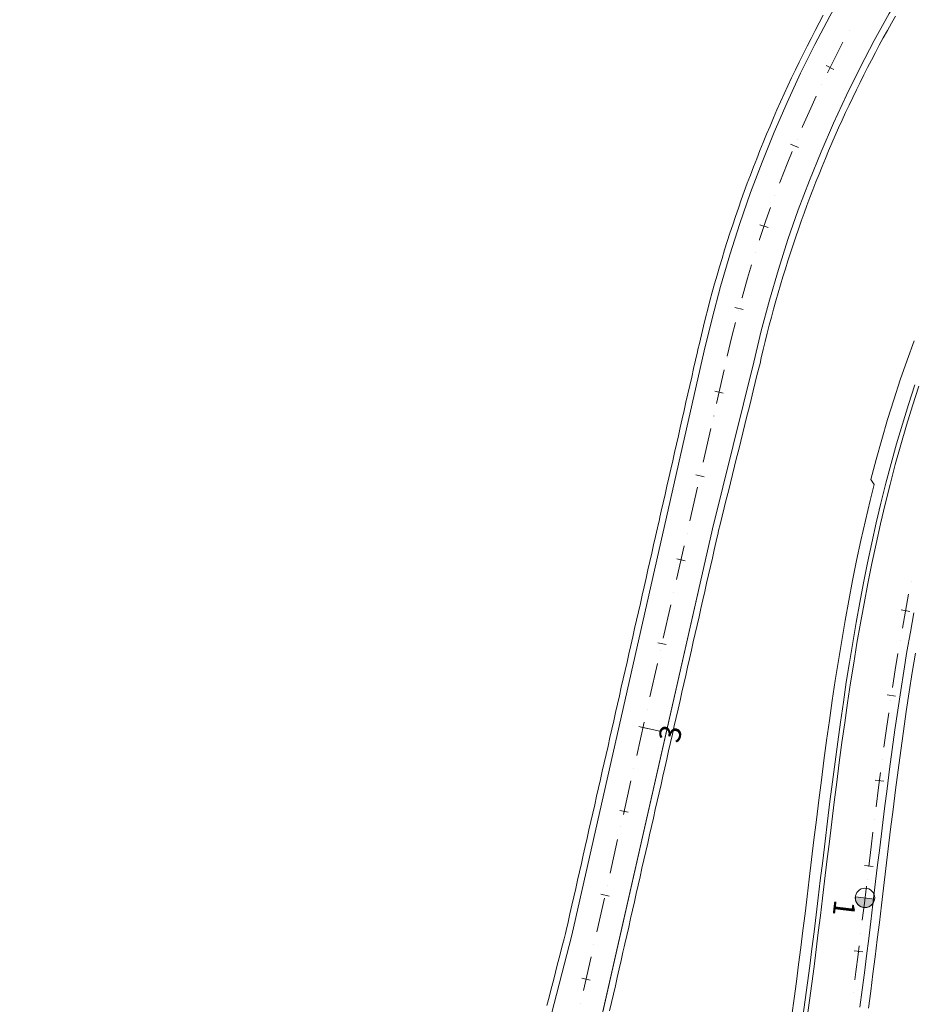
# Model space of a CAD drawing. Units: millimetres. Extents: x 7564860 to 7576460, y 5892663 to 5901870.
# Drawn here: x 7571237 to 7571341, y 5900549 to 5900664 of the extents above; entities that cross this region are included whole.
import ezdxf

# ---------------------------------------------------------------- set-up
doc = ezdxf.new("R2010")
doc.units = ezdxf.units.MM
doc.linetypes.add('( Dashdot )', pattern=[1.001, 0.5, -0.25, 0.001, -0.25])
for name, color, linetype, lineweight in [('DR_krawedz_jezdni', 7, 'Continuous', 13), ('DR_opaska', 30, 'Continuous', 13), ('DR_oś', 7, '( Dashdot )', 13), ('DR_pikietaż', 7, 'Continuous', 0), ('DR_pobocza', 46, 'Continuous', 30), ('pikietaż', 7, 'Continuous', 0)]:
    doc.layers.add(name, color=color, linetype=linetype, lineweight=lineweight)
doc.styles.add('Style-Arial Black', font='txt')

msp = doc.modelspace()

# ---------------------------------------------------------------- hatches: boundary and pattern name
at = {"layer": 'DR_pikietaż', "linetype": 'Continuous', "lineweight": 0, "true_color": 0x939598}
msp.add_hatch(color=252, dxfattribs=at).paths.add_polyline_path([(7571336.675326, 5900560.972292, 0.131500294), (7571336.891674, 5900561.512254), (7571336.889881, 5900561.497338), (7571334.655956, 5900561.765812), (7571334.657746, 5900561.780705, 0.7675474056)])

# ---------------------------------------------------------------- linework, layer by layer
at = {"layer": 'DR_krawedz_jezdni', "color": 252, "lineweight": 0, "true_color": 0x939598}
for p, q in [((7571301.66702, 5900557.326134), (7571317.077836, 5900625.266747)), ((7571318.018298, 5900604.549471), (7571322.831672, 5900623.961617)), ((7571302.608588, 5900536.613736), (7571318.018298, 5900604.549471)), ((7571302.608588, 5900536.613736), (7571318.018298, 5900604.549471))]:
    msp.add_line(p, q, dxfattribs=at)
at = {"layer": 'DR_krawedz_jezdni', "color": 252, "lineweight": 0, "true_color": 0x939598, "flags": 128}
for points in [[(7571104.211398, 5900398.564981, 0.1482671921), (7571108.618464, 5900400.024608, -0.0622863297), (7571163.971201, 5900429.53548), (7571182.974055, 5900436.805524, 0.0559662623), (7571231.987327, 5900462.148951), (7571239.80948, 5900467.375316), (7571256.098282, 5900478.980268, 0.1919866451), (7571296.659706, 5900537.963107), (7571301.66702, 5900557.326134), (7571317.077836, 5900625.266747, -0.4074365919), (7571496.369487, 5900741.186572), (7571555.771314, 5900729.766063, 0.1921002728), (7571626.240686, 5900742.568697), (7571643.50974, 5900752.670665), (7571759.948672, 5900825.557359, -0.071734787), (7571825.945549, 5900854.7191), (7571847.819308, 5900860.839879, 0.070301449), (7571911.182377, 5900888.622086), (7572115.402934, 5901014.841282, 0.0604582765), (7572161.937816, 5901052.039964), (7572393.279957, 5901287.953641)], [(7571109.036938, 5900391.846198, -0.1528767378), (7571111.944928, 5900395.640295, -0.0620917588), (7571165.936459, 5900424.398578), (7571184.939313, 5900431.668622, 0.0559662623), (7571235.04287, 5900457.575806), (7571259.487157, 5900473.908235, 0.1919866451), (7571302.608588, 5900536.613736), (7571318.018298, 5900604.549471), (7571322.831672, 5900623.961617, -0.4074365919), (7571495.198147, 5900735.404015), (7571554.560267, 5900723.787487, 0.1921002728), (7571629.477266, 5900737.398151), (7571762.8669, 5900820.895391, -0.071734787), (7571827.427644, 5900849.422555), (7571849.301403, 5900855.543333, 0.070301449), (7571914.073964, 5900883.943547), (7572118.294521, 5901010.162743, 0.0604582765), (7572165.864557, 5901048.188899), (7572398.977987, 5901285.883099)]]:
    msp.add_lwpolyline(points, format="xyb", dxfattribs=at)
at = {"layer": 'DR_krawedz_jezdni', "color": 252, "linetype": 'Continuous', "lineweight": 0, "true_color": 0x939598, "flags": 128}
for points in [[(7571341.58048, 5900621.312433), (7571340.83443, 5900619.036966), (7571340.125429, 5900616.753401), (7571339.452039, 5900614.46278), (7571338.812802, 5900612.166078), (7571338.206239, 5900609.8642), (7571337.630855, 5900607.55799), (7571337.085139, 5900605.248226), (7571336.567571, 5900602.935628), (7571336.076618, 5900600.620862), (7571335.610741, 5900598.30454), (7571335.168396, 5900595.987221), (7571334.748032, 5900593.669421), (7571334.348097, 5900591.35161), (7571333.967037, 5900589.03422), (7571333.603298, 5900586.717639), (7571333.255324, 5900584.402227), (7571332.921564, 5900582.08831), (7571332.600468, 5900579.776184), (7571332.29049, 5900577.466137), (7571331.990074, 5900575.1584), (7571331.697699, 5900572.853192), (7571331.411826, 5900570.550758), (7571331.130925, 5900568.251287), (7571330.853474, 5900565.954974), (7571330.577887, 5900563.661421)], [(7571341.460411, 5900594.816145), (7571341.050184, 5900592.554239), (7571340.659193, 5900590.28826), (7571340.285984, 5900588.018618), (7571339.929098, 5900585.745685), (7571339.587065, 5900583.469804), (7571339.258411, 5900581.191287), (7571338.941656, 5900578.910421), (7571338.635314, 5900576.627467), (7571338.337885, 5900574.342675), (7571338.047894, 5900572.056265), (7571337.763835, 5900569.768445), (7571337.48421, 5900567.479416), (7571337.207516, 5900565.189369), (7571336.932244, 5900562.898438)], [(7571330.577972, 5900563.662126), (7571330.334517, 5900561.659998), (7571330.09172, 5900559.672551), (7571329.847082, 5900557.688418), (7571329.599507, 5900555.70774), (7571329.347903, 5900553.73066), (7571329.091185, 5900551.75733), (7571328.828275, 5900549.787909), (7571328.558098, 5900547.822566)], [(7571336.932246, 5900562.898455), (7571336.692827, 5900560.905634), (7571336.452237, 5900558.912443), (7571336.209357, 5900556.918968), (7571335.963076, 5900554.92535), (7571335.71228, 5900552.931732), (7571335.455857, 5900550.938269), (7571335.192695, 5900548.945122)]]:
    msp.add_lwpolyline(points, dxfattribs=at)
at = {"layer": 'DR_krawedz_jezdni', "color": 252, "lineweight": 0, "true_color": 0x939598, "extrusion": (0, 0, -1)}
for radius in [152.75, 146.85]:
    msp.add_arc((-7571466.043691, 5900591.477158), radius, 12.7800203, 101.45113998, dxfattribs=at)
at = {"layer": 'DR_opaska', "color": 252, "lineweight": 0, "true_color": 0x939598, "flags": 128}
for points in [[(7571342.054314, 5900621.152754), (7571341.310774, 5900618.88494), (7571340.604063, 5900616.608753), (7571339.93276, 5900614.325228), (7571339.295418, 5900612.035335), (7571338.690572, 5900609.739974), (7571338.11674, 5900607.439983), (7571337.572423, 5900605.136138), (7571337.05611, 5900602.829154), (7571336.566283, 5900600.519695), (7571336.101411, 5900598.208367), (7571335.65996, 5900595.895731), (7571335.240388, 5900593.582298), (7571334.841152, 5900591.268536), (7571334.460705, 5900588.954876), (7571334.097501, 5900586.641705), (7571333.749991, 5900584.329382), (7571333.41663, 5900582.01823), (7571333.095873, 5900579.708546), (7571332.78618, 5900577.400616), (7571332.485996, 5900575.094671), (7571332.193808, 5900572.790932), (7571331.908076, 5900570.489639), (7571331.627275, 5900568.190985), (7571331.349884, 5900565.895161), (7571331.074316, 5900563.601771)], [(7571331.074316, 5900563.601771), (7571330.830844, 5900561.599505), (7571330.587996, 5900559.611642), (7571330.343273, 5900557.626818), (7571330.095577, 5900555.645171), (7571329.843815, 5900553.666848), (7571329.586899, 5900551.691997), (7571329.323749, 5900549.72078), (7571329.053288, 5900547.753367)]]:
    msp.add_lwpolyline(points, dxfattribs=at)
at = {"layer": 'DR_oś', "color": 252, "linetype": 'Continuous', "lineweight": 0, "true_color": 0x939598}
for p, q in [((7571333.915703, 5900662.477867), (7571333.91618, 5900662.478746)), ((7571330.747027, 5900656.235818), (7571330.747462, 5900656.236719)), ((7571327.873031, 5900649.852735), (7571327.873423, 5900649.853655)), ((7571325.299974, 5900643.342519), (7571325.300323, 5900643.343456)), ((7571323.033461, 5900636.719348), (7571323.033765, 5900636.720301)), ((7571321.078425, 5900629.997648), (7571321.078684, 5900629.998614)), ((7571319.727525, 5900624.516538), (7571319.727746, 5900624.517513)), ((7571318.510879, 5900619.152792), (7571319.395712, 5900623.053698)), ((7571318.178845, 5900617.688977), (7571318.179066, 5900617.689952)), ((7571316.962198, 5900612.325231), (7571317.847032, 5900616.226137)), ((7571316.630164, 5900610.861416), (7571316.630386, 5900610.862391)), ((7571315.413518, 5900605.49767), (7571316.298352, 5900609.398576)), ((7571315.081484, 5900604.033855), (7571315.081705, 5900604.03483)), ((7571313.864838, 5900598.670109), (7571314.749671, 5900602.571015)), ((7571341.144439, 5900598.431621), (7571341.144242, 5900598.43064)), ((7571341.144439, 5900598.431621), (7571341.144242, 5900598.43064)), ((7571313.532804, 5900597.206293), (7571313.533025, 5900597.207269)), ((7571312.316157, 5900591.842547), (7571313.200991, 5900595.743454)), ((7571339.862016, 5900591.549359), (7571339.861846, 5900591.548374)), ((7571339.862016, 5900591.549359), (7571339.861846, 5900591.548374)), ((7571311.984124, 5900590.378732), (7571311.984345, 5900590.379708)), ((7571310.767477, 5900585.014986), (7571311.652311, 5900588.915893)), ((7571338.751279, 5900584.637204), (7571338.75113, 5900584.636216)), ((7571338.751279, 5900584.637204), (7571338.75113, 5900584.636216)), ((7571310.435443, 5900583.551171), (7571310.435664, 5900583.552147)), ((7571309.218797, 5900578.187425), (7571310.103631, 5900582.088331)), ((7571337.770978, 5900577.705266), (7571337.770845, 5900577.704275)), ((7571337.770978, 5900577.705266), (7571337.770845, 5900577.704275)), ((7571308.886763, 5900576.72361), (7571308.886984, 5900576.724585)), ((7571307.670117, 5900571.359864), (7571308.55495, 5900575.26077)), ((7571336.879431, 5900570.7613), (7571336.879308, 5900570.760308)), ((7571336.879431, 5900570.7613), (7571336.879308, 5900570.760308)), ((7571307.338083, 5900569.896049), (7571307.338304, 5900569.897024)), ((7571306.121436, 5900564.532303), (7571307.00627, 5900568.433209)), ((7571336.034756, 5900563.811448), (7571336.034637, 5900563.810455)), ((7571336.034756, 5900563.811448), (7571336.034637, 5900563.810455)), ((7571305.789402, 5900563.068488), (7571305.789624, 5900563.069463)), ((7571304.572756, 5900557.704742), (7571305.45759, 5900561.605648)), ((7571335.279752, 5900557.557438), (7571335.279631, 5900557.556445)), ((7571335.279752, 5900557.557438), (7571335.279631, 5900557.556445)), ((7571304.240722, 5900556.240927), (7571304.240943, 5900556.241902)), ((7571303.024076, 5900550.877181), (7571303.908909, 5900554.778087)), ((7571334.404027, 5900550.611449), (7571334.403896, 5900550.610458)), ((7571334.404027, 5900550.611449), (7571334.403896, 5900550.610458)), ((7571302.692042, 5900549.413366), (7571302.692263, 5900549.414341))]:
    msp.add_line(p, q, dxfattribs=at)
at = {"layer": 'DR_oś', "color": 252, "linetype": 'Continuous', "lineweight": 0, "true_color": 0x939598, "flags": 128}
for points in [[(7571331.399535, 5900657.587571), (7571331.472323, 5900657.738359), (7571332.524541, 5900659.833845), (7571333.212848, 5900661.152778)], [(7571328.461452, 5900651.233591), (7571328.513963, 5900651.356819), (7571329.466788, 5900653.499328), (7571330.106591, 5900654.879461)], [(7571325.823014, 5900644.749441), (7571325.858021, 5900644.843607), (7571326.709359, 5900647.028429), (7571327.296402, 5900648.468047)], [(7571323.489969, 5900638.149244), (7571323.510338, 5900638.213046), (7571324.258315, 5900640.435377), (7571324.788402, 5900641.932499)], [(7571321.467398, 5900631.447373), (7571321.476076, 5900631.479716), (7571322.119049, 5900633.734669), (7571322.588052, 5900635.287052)], [(7571319.759709, 5900624.658424), (7571320.296262, 5900626.941039), (7571320.700146, 5900628.546177)], [(7571340.851492, 5900596.959497), (7571340.477283, 5900594.999126), (7571340.119624, 5900593.027064)], [(7571340.851492, 5900596.959497), (7571340.477283, 5900594.999126), (7571340.119624, 5900593.027064)], [(7571339.609825, 5900590.069706), (7571339.298649, 5900588.177306), (7571338.97567, 5900586.120322)], [(7571339.609825, 5900590.069706), (7571339.298649, 5900588.177306), (7571338.97567, 5900586.120322)], [(7571338.530943, 5900583.15247), (7571338.268279, 5900581.331447), (7571337.971142, 5900579.19185)], [(7571338.530943, 5900583.15247), (7571338.268279, 5900581.331447), (7571337.971142, 5900579.19185)], [(7571337.573484, 5900576.217318), (7571337.346039, 5900574.470132), (7571337.064435, 5900572.249847)], [(7571337.573484, 5900576.217318), (7571337.346039, 5900574.470132), (7571337.064435, 5900572.249847)], [(7571336.695706, 5900569.271588), (7571336.491509, 5900567.600021), (7571336.214697, 5900565.308995), (7571336.213705, 5900565.300735)], [(7571336.695706, 5900569.271588), (7571336.491509, 5900567.600021), (7571336.214697, 5900565.308995), (7571336.213705, 5900565.300735)], [(7571335.939386, 5900563.017737), (7571335.7, 5900561.025193), (7571335.461151, 5900559.046429)], [(7571335.939386, 5900563.017737), (7571335.7, 5900561.025193), (7571335.461151, 5900559.046429)], [(7571335.096589, 5900556.067656), (7571334.970756, 5900555.049059), (7571334.720274, 5900553.05793), (7571334.596924, 5900552.098993)], [(7571335.096589, 5900556.067656), (7571334.970756, 5900555.049059), (7571334.720274, 5900553.057931), (7571334.596924, 5900552.098993)]]:
    msp.add_lwpolyline(points, dxfattribs=at)
at = {"layer": 'DR_pikietaż', "color": 252, "linetype": 'Continuous', "lineweight": 0, "true_color": 0x939598}
msp.add_line((7571336.891672, 5900561.512231), (7571334.657746, 5900561.780705), dxfattribs=at)
at = {"layer": 'DR_pikietaż', "color": 252, "lineweight": 0, "true_color": 0x939598, "flags": 128}
for points in [[(7571331.260614, 5900658.438132), (7571332.156183, 5900657.993209)], [(7571327.099262, 5900649.310501), (7571328.022481, 5900648.926227)], [(7571323.555212, 5900639.925928), (7571324.50198, 5900639.60401)], [(7571320.64421, 5900630.326107), (7571321.61032, 5900630.067975)], [(7571318.322071, 5900620.58072), (7571319.297297, 5900620.359511)], [(7571316.109986, 5900610.828454), (7571317.085213, 5900610.607246)], [(7571313.897902, 5900601.076189), (7571314.873129, 5900600.85498)], [(7571340.978199, 5900594.957913), (7571339.9951, 5900595.140985)], [(7571311.685818, 5900591.323923), (7571312.661044, 5900591.102715)], [(7571339.326799, 5900585.112818), (7571338.338078, 5900585.262586)], [(7571309.473733, 5900581.571658), (7571310.44896, 5900581.350449)], [(7571337.94685, 5900575.219502), (7571336.955147, 5900575.348048)], [(7571307.261649, 5900571.819392), (7571308.236875, 5900571.598184)], [(7571336.717225, 5900565.300002), (7571335.724394, 5900565.419533)], [(7571305.049564, 5900562.067127), (7571306.024791, 5900561.845918)], [(7571335.51461, 5900555.370724), (7571334.522228, 5900555.493926)], [(7571302.83748, 5900552.314861), (7571303.812707, 5900552.093653)]]:
    msp.add_lwpolyline(points, dxfattribs=at)
at = {"layer": 'DR_pikietaż', "color": 252, "linetype": 'Continuous', "lineweight": 0, "true_color": 0x939598, "flags": 128}
msp.add_lwpolyline([(7571336.675326, 5900560.972292, 0.131500294), (7571336.891674, 5900561.512254), (7571336.889881, 5900561.497338), (7571334.655956, 5900561.765812), (7571334.657746, 5900561.780705, 0.7675474056), (7571336.675282, 5900560.972234), (7571336.675326, 5900560.972292)], format="xyb", close=True, dxfattribs=at)
at = {"layer": 'DR_pikietaż', "color": 252, "linetype": 'Continuous', "lineweight": 0, "true_color": 0x939598}
msp.add_circle((7571335.774709, 5900561.646468), 1.125, dxfattribs=at)
at = {"layer": 'DR_pobocza', "color": 8, "lineweight": 0, "flags": 128}
for points in [[(7571298.774419, 5900549.134865), (7571299.024898, 5900550.103452), (7571299.275376, 5900551.07204), (7571299.525854, 5900552.040627), (7571299.776333, 5900553.009214), (7571300.026811, 5900553.977802), (7571300.27729, 5900554.946389), (7571300.527768, 5900555.914976), (7571300.778246, 5900556.883563), (7571300.937591, 5900557.500819), (7571301.017843, 5900557.854619), (7571301.239051, 5900558.829846), (7571301.46026, 5900559.805072), (7571301.681468, 5900560.780299), (7571301.902676, 5900561.755525), (7571302.123885, 5900562.730752), (7571302.345093, 5900563.705978), (7571302.566302, 5900564.681205), (7571302.78751, 5900565.656432), (7571303.008719, 5900566.631658), (7571303.229927, 5900567.606885), (7571303.451135, 5900568.582111), (7571303.672344, 5900569.557338), (7571303.893552, 5900570.532564), (7571304.114761, 5900571.507791), (7571304.335969, 5900572.483017), (7571304.557178, 5900573.458244), (7571304.778386, 5900574.433471), (7571304.999595, 5900575.408697), (7571305.220803, 5900576.383924), (7571305.442011, 5900577.35915), (7571305.66322, 5900578.334377), (7571305.884428, 5900579.309603), (7571306.105637, 5900580.28483), (7571306.326845, 5900581.260056), (7571306.548054, 5900582.235283), (7571306.769262, 5900583.210509), (7571306.99047, 5900584.185736), (7571307.211679, 5900585.160963), (7571307.432887, 5900586.136189), (7571307.654096, 5900587.111416), (7571307.875304, 5900588.086642), (7571308.096513, 5900589.061869), (7571308.317721, 5900590.037095), (7571308.53893, 5900591.012322), (7571308.760138, 5900591.987548), (7571308.981346, 5900592.962775), (7571309.202555, 5900593.938002), (7571309.423763, 5900594.913228), (7571309.644972, 5900595.888455), (7571309.86618, 5900596.863681), (7571310.087389, 5900597.838908), (7571310.308597, 5900598.814134), (7571310.529805, 5900599.789361), (7571310.751014, 5900600.764587), (7571310.972222, 5900601.739814), (7571311.193431, 5900602.715041), (7571311.414639, 5900603.690267), (7571311.635848, 5900604.665494), (7571311.857056, 5900605.64072), (7571311.922247, 5900605.928122), (7571312.078265, 5900606.615947), (7571312.299473, 5900607.591173), (7571312.520681, 5900608.5664), (7571312.74189, 5900609.541626), (7571312.963098, 5900610.516853), (7571313.184307, 5900611.492079), (7571313.405515, 5900612.467306), (7571313.626724, 5900613.442533), (7571313.847932, 5900614.417759), (7571314.069141, 5900615.392986), (7571314.290349, 5900616.368212), (7571314.511557, 5900617.343439), (7571314.732766, 5900618.318665), (7571314.953974, 5900619.293892), (7571315.175183, 5900620.269118), (7571315.396391, 5900621.244345), (7571315.6176, 5900622.219572), (7571315.838808, 5900623.194798), (7571316.060016, 5900624.170025), (7571316.281225, 5900625.145251), (7571316.346416, 5900625.432653), (7571316.507728, 5900626.136149), (7571316.742109, 5900627.132278), (7571316.983126, 5900628.126822), (7571317.230768, 5900629.119737), (7571317.485023, 5900630.11098), (7571317.745882, 5900631.100505), (7571318.013331, 5900632.088269), (7571318.287359, 5900633.074228), (7571318.567954, 5900634.058339), (7571318.855104, 5900635.040557), (7571319.148795, 5900636.020839), (7571319.449015, 5900636.999141), (7571319.755751, 5900637.97542), (7571320.068988, 5900638.949633), (7571320.388712, 5900639.921735), (7571320.71491, 5900640.891685), (7571321.047568, 5900641.859438), (7571321.386669, 5900642.824952), (7571321.7322, 5900643.788184), (7571322.084144, 5900644.749091), (7571322.442487, 5900645.70763), (7571322.807212, 5900646.663759), (7571323.178303, 5900647.617436), (7571323.555743, 5900648.568617), (7571323.939517, 5900649.517261), (7571324.329606, 5900650.463325), (7571324.725993, 5900651.406768), (7571325.128661, 5900652.347547), (7571325.537592, 5900653.285621), (7571325.952768, 5900654.220948), (7571326.37417, 5900655.153487), (7571326.80178, 5900656.083195), (7571327.235577, 5900657.010032), (7571327.675545, 5900657.933956), (7571328.121662, 5900658.854927), (7571328.573908, 5900659.772903), (7571329.032265, 5900660.687843), (7571329.496711, 5900661.599708), (7571329.967225, 5900662.508456), (7571330.443788, 5900663.414048), (7571330.926377, 5900664.316442)], [(7571306.074761, 5900548.504348), (7571306.295969, 5900549.479574), (7571306.517178, 5900550.454801), (7571306.738386, 5900551.430027), (7571306.959595, 5900552.405254), (7571307.180803, 5900553.38048), (7571307.402012, 5900554.355707), (7571307.62322, 5900555.330934), (7571307.764177, 5900555.95236), (7571307.844428, 5900556.30616), (7571308.065637, 5900557.281387), (7571308.286845, 5900558.256613), (7571308.508054, 5900559.23184), (7571308.729262, 5900560.207066), (7571308.950471, 5900561.182293), (7571309.171679, 5900562.157519), (7571309.392888, 5900563.132746), (7571309.614096, 5900564.107972), (7571309.835304, 5900565.083199), (7571310.056513, 5900566.058426), (7571310.277721, 5900567.033652), (7571310.49893, 5900568.008879), (7571310.720138, 5900568.984105), (7571310.941347, 5900569.959332), (7571311.162555, 5900570.934558), (7571311.383764, 5900571.909785), (7571311.604972, 5900572.885011), (7571311.82618, 5900573.860238), (7571312.047389, 5900574.835465), (7571312.268597, 5900575.810691), (7571312.489806, 5900576.785918), (7571312.711014, 5900577.761144), (7571312.932223, 5900578.736371), (7571313.153431, 5900579.711597), (7571313.374639, 5900580.686824), (7571313.595848, 5900581.66205), (7571313.817056, 5900582.637277), (7571314.038265, 5900583.612504), (7571314.259473, 5900584.58773), (7571314.480682, 5900585.562957), (7571314.70189, 5900586.538183), (7571314.923099, 5900587.51341), (7571315.144307, 5900588.488636), (7571315.365515, 5900589.463863), (7571315.586724, 5900590.439089), (7571315.807932, 5900591.414316), (7571316.029141, 5900592.389542), (7571316.250349, 5900593.364769), (7571316.471558, 5900594.339996), (7571316.692766, 5900595.315222), (7571316.913974, 5900596.290449), (7571317.135183, 5900597.265675), (7571317.356391, 5900598.240902), (7571317.5776, 5900599.216128), (7571317.798808, 5900600.191355), (7571318.020017, 5900601.166581), (7571318.241225, 5900602.141808), (7571318.462434, 5900603.117035), (7571318.683642, 5900604.092261), (7571318.748833, 5900604.379663), (7571318.918532, 5900605.064384), (7571319.159248, 5900606.035186), (7571319.399965, 5900607.005987), (7571319.640682, 5900607.976789), (7571319.881399, 5900608.94759), (7571320.122116, 5900609.918392), (7571320.362833, 5900610.889193), (7571320.60355, 5900611.859995), (7571320.844267, 5900612.830796), (7571321.084983, 5900613.801598), (7571321.3257, 5900614.772399), (7571321.566417, 5900615.743201), (7571321.807134, 5900616.714002), (7571322.047851, 5900617.684804), (7571322.288568, 5900618.655605), (7571322.529285, 5900619.626407), (7571322.770002, 5900620.597208), (7571323.010718, 5900621.56801), (7571323.251435, 5900622.538811), (7571323.492152, 5900623.509613), (7571323.563092, 5900623.795711), (7571323.716628, 5900624.465292), (7571323.93971, 5900625.413399), (7571324.169108, 5900626.359998), (7571324.404811, 5900627.305046), (7571324.646809, 5900628.248502), (7571324.895092, 5900629.190324), (7571325.149648, 5900630.13047), (7571325.410466, 5900631.068897), (7571325.677534, 5900632.005565), (7571325.95084, 5900632.940432), (7571326.230373, 5900633.873456), (7571326.51612, 5900634.804596), (7571326.808068, 5900635.73381), (7571327.106205, 5900636.661057), (7571327.410516, 5900637.586296), (7571327.720988, 5900638.509486), (7571328.037609, 5900639.430585), (7571328.360363, 5900640.349553), (7571328.689236, 5900641.266349), (7571329.024214, 5900642.180933), (7571329.365281, 5900643.093262), (7571329.712423, 5900644.003298), (7571330.065625, 5900644.910999), (7571330.424869, 5900645.816325), (7571330.790141, 5900646.719237), (7571331.161425, 5900647.619693), (7571331.538703, 5900648.517653), (7571331.921959, 5900649.413079), (7571332.311176, 5900650.30593), (7571332.706337, 5900651.196166), (7571333.107424, 5900652.083748), (7571333.514419, 5900652.968637), (7571333.927304, 5900653.850792), (7571334.346061, 5900654.730175), (7571334.770671, 5900655.606747), (7571335.201116, 5900656.480469), (7571335.637376, 5900657.351302), (7571336.079431, 5900658.219207), (7571336.527263, 5900659.084146), (7571336.980851, 5900659.94608), (7571337.440175, 5900660.804971), (7571337.905215, 5900661.660781), (7571338.37595, 5900662.513472), (7571338.852359, 5900663.363005), (7571339.334421, 5900664.209343)]]:
    msp.add_lwpolyline(points, dxfattribs=at)
at = {"layer": 'DR_pobocza', "color": 8, "linetype": 'Continuous', "lineweight": 0, "flags": 128}
for points in [[(7571341.496995, 5900626.447714), (7571340.669055, 5900624.182046), (7571339.874674, 5900621.887277), (7571339.119591, 5900619.58426), (7571338.402343, 5900617.274134), (7571337.721444, 5900614.957966), (7571337.075384, 5900612.636751), (7571336.46264, 5900610.311414), (7571336.826732, 5900609.705249), (7571336.367554, 5900607.864807), (7571335.818202, 5900605.539654), (7571335.297367, 5900603.21246), (7571334.803488, 5900600.883898), (7571334.335, 5900598.554588), (7571333.890331, 5900596.225096), (7571333.467908, 5900593.895943), (7571333.066156, 5900591.567604), (7571332.683501, 5900589.240514), (7571332.318369, 5900586.915067), (7571331.969189, 5900584.591626), (7571331.634392, 5900582.270517), (7571331.312414, 5900579.952042), (7571331.001698, 5900577.636492), (7571330.700675, 5900575.324094), (7571330.407815, 5900573.015068), (7571330.121574, 5900570.709665), (7571329.840414, 5900568.408073), (7571329.562809, 5900566.110487), (7571329.287171, 5900563.81651), (7571329.287477, 5900563.819047), (7571329.044066, 5900561.81728), (7571328.801401, 5900559.830913), (7571328.556985, 5900557.848578), (7571328.309725, 5900555.870417), (7571328.058533, 5900553.896572), (7571327.802329, 5900551.927194), (7571327.540041, 5900549.962442), (7571327.270605, 5900548.002484)], [(7571341.645301, 5900590.122112), (7571341.27332, 5900587.85993), (7571340.917504, 5900585.593817), (7571340.576399, 5900583.324113), (7571340.248543, 5900581.051128), (7571339.932467, 5900578.775146), (7571339.626693, 5900576.496425), (7571339.32973, 5900574.215218), (7571339.040112, 5900571.931745), (7571338.756337, 5900569.646209), (7571338.476911, 5900567.358811), (7571338.200336, 5900565.069743), (7571337.925102, 5900562.779139), (7571337.925106, 5900562.779172), (7571337.685654, 5900560.786074), (7571337.444964, 5900558.792053), (7571337.201915, 5900556.797195), (7571336.955395, 5900554.80164), (7571336.704286, 5900552.805534), (7571336.447472, 5900550.809029), (7571336.183836, 5900548.81229)]]:
    msp.add_lwpolyline(points, dxfattribs=at)
at = {"layer": 'pikietaż', "color": 252, "linetype": 'Continuous', "lineweight": 0, "ltscale": 1.5, "true_color": 0x939598, "flags": 128}
msp.add_lwpolyline([(7571309.961347, 5900581.461053), (7571311.9118, 5900581.018637)], dxfattribs=at)

# ---------------------------------------------------------------- texts
at = {"layer": 'DR_pikietaż', "color": 252, "lineweight": 0, "true_color": 0x939598, "insert": (7571334.60287, 5900560.276506), "char_height": 2.5, "attachment_point": 2, "rotation": 263.14704728, "line_spacing_factor": 0.84, "style": 'Style-Arial Black'}
msp.add_mtext('1', dxfattribs=at)
at = {"layer": 'pikietaż', "color": 252, "lineweight": 0, "true_color": 0x939598, "insert": (7571311.9118, 5900581.018637), "char_height": 2.5, "attachment_point": 2, "rotation": 77.21997968, "line_spacing_factor": 0.84, "style": 'Style-Arial Black'}
msp.add_mtext('3', dxfattribs=at)

doc.saveas('drawing.dxf')
